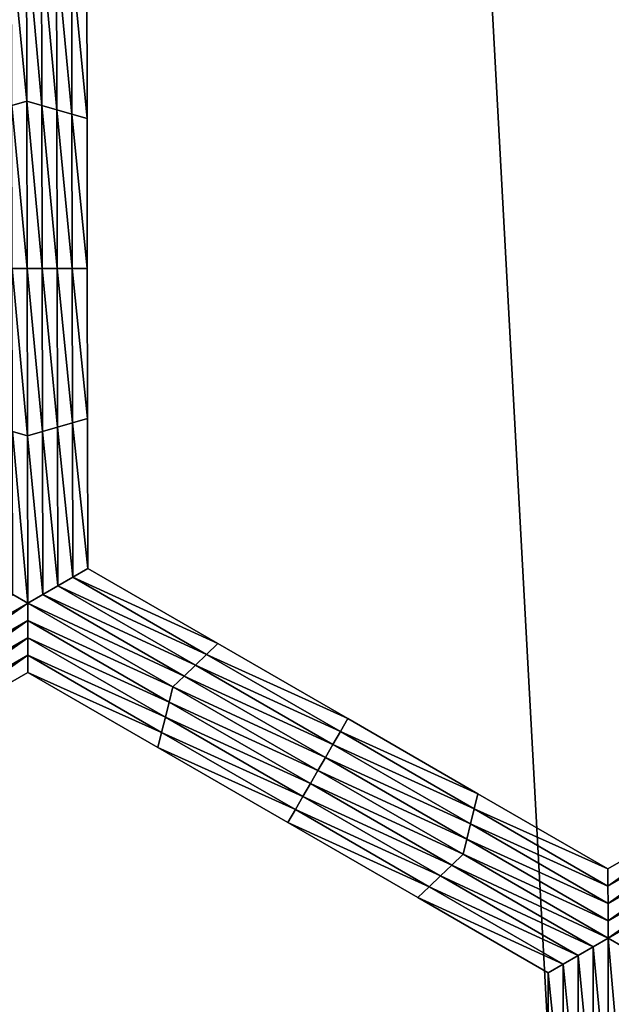
# Model space of a CAD drawing. Extents: x -0.025 to 0.03, y -0.22 to 0.
# Drawn here: x -0.001 to 0, y -0.209 to -0.207 of the extents above; entities that cross this region are included whole.
import ezdxf

# ---------------------------------------------------------------- set-up
doc = ezdxf.new("R2010")
doc.units = 0
doc.header["$MEASUREMENT"] = 0
doc.layers.get('0').update_dxf_attribs({"linetype": 'CONTINUOUS'})

msp = doc.modelspace()

# ---------------------------------------------------------------- linework, layer by layer
for points in [[(0.0000003, -0.2176416, 0.0206816), (0.0000003, -0.1930881, 0.0206816), (-0.0013343, -0.1930881, 0.020638)], [(0.0000003, -0.2176416, 0.0206816), (-0.0013343, -0.1930881, 0.020638), (-0.0013343, -0.2176416, 0.0206379)], [(-0.0012679, -0.2074677, -0.0212705), (-0.0012912, -0.2072264, -0.0212705), (-0.0012684, -0.2072132, -0.0212705)], [(-0.0012684, -0.2072132, -0.0212705), (-0.0012455, -0.2072264, -0.0212705), (-0.0012451, -0.2074743, -0.0212705)], [(-0.0012684, -0.2072132, -0.0212705), (-0.0012451, -0.2074743, -0.0212705), (-0.0012679, -0.2074677, -0.0212705)], [(-0.0012679, -0.2074677, -0.0212705), (-0.0012907, -0.2074743, -0.0212705), (-0.0012912, -0.2072264, -0.0212705)], [(-0.0012455, -0.2072264, -0.0212705), (-0.0012227, -0.2072396, -0.0212705), (-0.0012222, -0.2074809, -0.0212705)], [(-0.0012455, -0.2072264, -0.0212705), (-0.0012222, -0.2074809, -0.0212705), (-0.0012451, -0.2074743, -0.0212705)], [(-0.0012227, -0.2072396, -0.0212705), (-0.0011998, -0.2072527, -0.0212705), (-0.0011994, -0.2074875, -0.0212705)], [(-0.0012227, -0.2072396, -0.0212705), (-0.0011994, -0.2074875, -0.0212705), (-0.0012222, -0.2074809, -0.0212705)], [(-0.0011998, -0.2072527, -0.0212705), (-0.001177, -0.2072659, -0.0212705), (-0.0011765, -0.2074941, -0.0212705)], [(-0.0011998, -0.2072527, -0.0212705), (-0.0011765, -0.2074941, -0.0212705), (-0.0011994, -0.2074875, -0.0212705)], [(-0.001177, -0.2072659, -0.0206172), (-0.0011765, -0.2074941, -0.0206172), (-0.0011765, -0.2074941, -0.0207805)], [(-0.001177, -0.2072659, -0.0206172), (-0.0011765, -0.2074941, -0.0207805), (-0.001177, -0.2072659, -0.0207805)], [(-0.001177, -0.2072659, -0.0211072), (-0.0011765, -0.2074941, -0.0211072), (-0.0011765, -0.2074941, -0.0212705)], [(-0.001177, -0.2072659, -0.0211072), (-0.0011765, -0.2074941, -0.0212705), (-0.001177, -0.2072659, -0.0212705)], [(-0.001177, -0.2072659, -0.0209438), (-0.0011765, -0.2074941, -0.0209438), (-0.0011765, -0.2074941, -0.0211072)], [(-0.001177, -0.2072659, -0.0209438), (-0.0011765, -0.2074941, -0.0211072), (-0.001177, -0.2072659, -0.0211072)], [(-0.001177, -0.2072659, -0.0207805), (-0.0011765, -0.2074941, -0.0207805), (-0.0011765, -0.2074941, -0.0209438)], [(-0.001177, -0.2072659, -0.0207805), (-0.0011765, -0.2074941, -0.0209438), (-0.001177, -0.2072659, -0.0209438)], [(-0.0012674, -0.2077222, -0.0212705), (-0.0012907, -0.2074743, -0.0212705), (-0.0012679, -0.2074677, -0.0212705)], [(-0.0012674, -0.2077222, -0.0212705), (-0.0012903, -0.2077223, -0.0212705), (-0.0012907, -0.2074743, -0.0212705)], [(-0.0012679, -0.2074677, -0.0212705), (-0.0012451, -0.2074743, -0.0212705), (-0.0012446, -0.2077222, -0.0212705)], [(-0.0012679, -0.2074677, -0.0212705), (-0.0012446, -0.2077222, -0.0212705), (-0.0012674, -0.2077222, -0.0212705)], [(-0.0012451, -0.2074743, -0.0212705), (-0.0012222, -0.2074809, -0.0212705), (-0.0012218, -0.2077223, -0.0212705)], [(-0.0012451, -0.2074743, -0.0212705), (-0.0012218, -0.2077223, -0.0212705), (-0.0012446, -0.2077222, -0.0212705)], [(-0.0012222, -0.2074809, -0.0212705), (-0.0011994, -0.2074875, -0.0212705), (-0.0011989, -0.2077223, -0.0212705)], [(-0.0012222, -0.2074809, -0.0212705), (-0.0011989, -0.2077223, -0.0212705), (-0.0012218, -0.2077223, -0.0212705)], [(-0.0011994, -0.2074875, -0.0212705), (-0.0011765, -0.2074941, -0.0212705), (-0.0011761, -0.2077223, -0.0212705)], [(-0.0011994, -0.2074875, -0.0212705), (-0.0011761, -0.2077223, -0.0212705), (-0.0011989, -0.2077223, -0.0212705)], [(-0.0011765, -0.2074941, -0.0207805), (-0.0011761, -0.2077223, -0.0207805), (-0.0011761, -0.2077223, -0.0209438)], [(-0.0011765, -0.2074941, -0.0207805), (-0.0011761, -0.2077223, -0.0209438), (-0.0011765, -0.2074941, -0.0209438)], [(-0.0011765, -0.2074941, -0.0209438), (-0.0011761, -0.2077223, -0.0209438), (-0.0011761, -0.2077223, -0.0211072)], [(-0.0011765, -0.2074941, -0.0209438), (-0.0011761, -0.2077223, -0.0211072), (-0.0011765, -0.2074941, -0.0211072)], [(-0.0011765, -0.2074941, -0.0206172), (-0.0011761, -0.2077223, -0.0206172), (-0.0011761, -0.2077223, -0.0207805)], [(-0.0011765, -0.2074941, -0.0206172), (-0.0011761, -0.2077223, -0.0207805), (-0.0011765, -0.2074941, -0.0207805)], [(-0.0011765, -0.2074941, -0.0211072), (-0.0011761, -0.2077223, -0.0211072), (-0.0011761, -0.2077223, -0.0212705)], [(-0.0011765, -0.2074941, -0.0211072), (-0.0011761, -0.2077223, -0.0212705), (-0.0011765, -0.2074941, -0.0212705)], [(-0.0012669, -0.2079768, -0.0212705), (-0.0012903, -0.2077223, -0.0212705), (-0.0012674, -0.2077222, -0.0212705)], [(-0.0012669, -0.2079768, -0.0212705), (-0.0012898, -0.2079702, -0.0212705), (-0.0012903, -0.2077223, -0.0212705)], [(-0.0012674, -0.2077222, -0.0212705), (-0.0012446, -0.2077222, -0.0212705), (-0.0012441, -0.2079702, -0.0212705)], [(-0.0012674, -0.2077222, -0.0212705), (-0.0012441, -0.2079702, -0.0212705), (-0.0012669, -0.2079768, -0.0212705)], [(-0.0012446, -0.2077222, -0.0212705), (-0.0012218, -0.2077223, -0.0212705), (-0.0012213, -0.2079636, -0.0212705)], [(-0.0012446, -0.2077222, -0.0212705), (-0.0012213, -0.2079636, -0.0212705), (-0.0012441, -0.2079702, -0.0212705)], [(-0.0012218, -0.2077223, -0.0212705), (-0.0011989, -0.2077223, -0.0212705), (-0.0011985, -0.207957, -0.0212705)], [(-0.0012218, -0.2077223, -0.0212705), (-0.0011985, -0.207957, -0.0212705), (-0.0012213, -0.2079636, -0.0212705)], [(-0.0011989, -0.2077223, -0.0212705), (-0.0011761, -0.2077223, -0.0212705), (-0.0011756, -0.2079504, -0.0212705)], [(-0.0011989, -0.2077223, -0.0212705), (-0.0011756, -0.2079504, -0.0212705), (-0.0011985, -0.207957, -0.0212705)], [(-0.0011761, -0.2077223, -0.0207805), (-0.0011756, -0.2079504, -0.0207805), (-0.0011756, -0.2079504, -0.0209438)], [(-0.0011761, -0.2077223, -0.0207805), (-0.0011756, -0.2079504, -0.0209438), (-0.0011761, -0.2077223, -0.0209438)], [(-0.0011761, -0.2077223, -0.0209438), (-0.0011756, -0.2079504, -0.0209438), (-0.0011756, -0.2079504, -0.0211072)], [(-0.0011761, -0.2077223, -0.0209438), (-0.0011756, -0.2079504, -0.0211072), (-0.0011761, -0.2077223, -0.0211072)], [(-0.0011761, -0.2077223, -0.0206172), (-0.0011756, -0.2079504, -0.0206172), (-0.0011756, -0.2079504, -0.0207805)], [(-0.0011761, -0.2077223, -0.0206172), (-0.0011756, -0.2079504, -0.0207805), (-0.0011761, -0.2077223, -0.0207805)], [(-0.0011761, -0.2077223, -0.0211072), (-0.0011756, -0.2079504, -0.0211072), (-0.0011756, -0.2079504, -0.0212705)], [(-0.0011761, -0.2077223, -0.0211072), (-0.0011756, -0.2079504, -0.0212705), (-0.0011761, -0.2077223, -0.0212705)], [(-0.0012213, -0.2079636, -0.0212705), (-0.0011985, -0.207957, -0.0212705), (-0.001198, -0.2081918, -0.0212705)], [(-0.0011985, -0.207957, -0.0212705), (-0.0011756, -0.2079504, -0.0212705), (-0.0011752, -0.2081786, -0.0212705)], [(-0.0011985, -0.207957, -0.0212705), (-0.0011752, -0.2081786, -0.0212705), (-0.001198, -0.2081918, -0.0212705)], [(-0.0011756, -0.2079504, -0.0206172), (-0.0011752, -0.2081786, -0.0206172), (-0.0011752, -0.2081786, -0.0207805)], [(-0.0011756, -0.2079504, -0.0206172), (-0.0011752, -0.2081786, -0.0207805), (-0.0011756, -0.2079504, -0.0207805)], [(-0.0011756, -0.2079504, -0.0207805), (-0.0011752, -0.2081786, -0.0207805), (-0.0011752, -0.2081786, -0.0209438)], [(-0.0011756, -0.2079504, -0.0207805), (-0.0011752, -0.2081786, -0.0209438), (-0.0011756, -0.2079504, -0.0209438)], [(-0.0011756, -0.2079504, -0.0209438), (-0.0011752, -0.2081786, -0.0209438), (-0.0011752, -0.2081786, -0.0211072)], [(-0.0011756, -0.2079504, -0.0209438), (-0.0011752, -0.2081786, -0.0211072), (-0.0011756, -0.2079504, -0.0211072)], [(-0.0011756, -0.2079504, -0.0211072), (-0.0011752, -0.2081786, -0.0211072), (-0.0011752, -0.2081786, -0.0212705)], [(-0.0011756, -0.2079504, -0.0211072), (-0.0011752, -0.2081786, -0.0212705), (-0.0011756, -0.2079504, -0.0212705)], [(-0.0012664, -0.2082313, -0.0212705), (-0.0012893, -0.2082181, -0.0212705), (-0.0012898, -0.2079702, -0.0212705)], [(-0.0012664, -0.2082313, -0.0212705), (-0.0012898, -0.2079702, -0.0212705), (-0.0012669, -0.2079768, -0.0212705)], [(-0.0012669, -0.2079768, -0.0212705), (-0.0012441, -0.2079702, -0.0212705), (-0.0012436, -0.2082181, -0.0212705)], [(-0.0012441, -0.2079702, -0.0212705), (-0.0012213, -0.2079636, -0.0212705), (-0.0012208, -0.2082049, -0.0212705)], [(-0.0012441, -0.2079702, -0.0212705), (-0.0012208, -0.2082049, -0.0212705), (-0.0012436, -0.2082181, -0.0212705)], [(-0.0012213, -0.2079636, -0.0212705), (-0.001198, -0.2081918, -0.0212705), (-0.0012208, -0.2082049, -0.0212705)], [(-0.0012669, -0.2079768, -0.0212705), (-0.0012436, -0.2082181, -0.0212705), (-0.0012664, -0.2082313, -0.0212705)], [(-0.001198, -0.2081918, -0.0212705), (-0.0011752, -0.2081786, -0.0212705), (-0.0009775, -0.2082928, -0.0212705)], [(-0.0011752, -0.2081786, -0.0206172), (-0.0009775, -0.2082928, -0.0206172), (-0.0009775, -0.2082928, -0.0207805)], [(-0.0011752, -0.2081786, -0.0206172), (-0.0009775, -0.2082928, -0.0207805), (-0.0011752, -0.2081786, -0.0207805)], [(-0.0011752, -0.2081786, -0.0211072), (-0.0009775, -0.2082928, -0.0211072), (-0.0009775, -0.2082928, -0.0212705)], [(-0.0011752, -0.2081786, -0.0211072), (-0.0009775, -0.2082928, -0.0212705), (-0.0011752, -0.2081786, -0.0212705)], [(-0.0011752, -0.2081786, -0.0209438), (-0.0009775, -0.2082928, -0.0209438), (-0.0009775, -0.2082928, -0.0211072)], [(-0.0011752, -0.2081786, -0.0209438), (-0.0009775, -0.2082928, -0.0211072), (-0.0011752, -0.2081786, -0.0211072)], [(-0.0011752, -0.2081786, -0.0207805), (-0.0009775, -0.2082928, -0.0207805), (-0.0009775, -0.2082928, -0.0209438)], [(-0.0011752, -0.2081786, -0.0207805), (-0.0009775, -0.2082928, -0.0209438), (-0.0011752, -0.2081786, -0.0209438)], [(-0.0012208, -0.2082049, -0.0212705), (-0.001198, -0.2081918, -0.0212705), (-0.0009946, -0.2083092, -0.0212705)], [(-0.001198, -0.2081918, -0.0212705), (-0.0009775, -0.2082928, -0.0212705), (-0.0009946, -0.2083092, -0.0212705)], [(-0.0012436, -0.2082181, -0.0212705), (-0.0012208, -0.2082049, -0.0212705), (-0.0010117, -0.2083257, -0.0212705)], [(-0.0012208, -0.2082049, -0.0212705), (-0.0009946, -0.2083092, -0.0212705), (-0.0010117, -0.2083257, -0.0212705)], [(-0.0014875, -0.2083588, -0.0212705), (-0.0012893, -0.2082181, -0.0212705), (-0.0012664, -0.2082313, -0.0212705)], [(-0.0012664, -0.2082313, -0.0212705), (-0.0012436, -0.2082181, -0.0212705), (-0.0010288, -0.2083422, -0.0212705)], [(-0.0012436, -0.2082181, -0.0212705), (-0.0010117, -0.2083257, -0.0212705), (-0.0010288, -0.2083422, -0.0212705)], [(-0.0012664, -0.2082313, -0.0212705), (-0.0014818, -0.2083819, -0.0212705), (-0.0014875, -0.2083588, -0.0212705)], [(-0.0012664, -0.2082313, -0.0212705), (-0.0012664, -0.2082577, -0.0212705), (-0.0014818, -0.2083819, -0.0212705)], [(-0.0012664, -0.2082313, -0.0212705), (-0.0010288, -0.2083422, -0.0212705), (-0.0010459, -0.2083586, -0.0212705)], [(-0.0010459, -0.2083586, -0.0212705), (-0.0012664, -0.2082577, -0.0212705), (-0.0012664, -0.2082313, -0.0212705)], [(-0.0012664, -0.2082577, -0.0212705), (-0.001476, -0.2084049, -0.0212705), (-0.0014818, -0.2083819, -0.0212705)], [(-0.0012664, -0.2082577, -0.0212705), (-0.0012664, -0.208284, -0.0212705), (-0.001476, -0.2084049, -0.0212705)], [(-0.0010516, -0.2083817, -0.0212705), (-0.0012664, -0.208284, -0.0212705), (-0.0012664, -0.2082577, -0.0212705)], [(-0.0010459, -0.2083586, -0.0212705), (-0.0010516, -0.2083817, -0.0212705), (-0.0012664, -0.2082577, -0.0212705)], [(-0.0012664, -0.208284, -0.0212705), (-0.0014703, -0.208428, -0.0212705), (-0.001476, -0.2084049, -0.0212705)], [(-0.0012664, -0.208284, -0.0212705), (-0.0012664, -0.2083104, -0.0212705), (-0.0014703, -0.208428, -0.0212705)], [(-0.0010573, -0.2084048, -0.0212705), (-0.0012664, -0.2083104, -0.0212705), (-0.0012664, -0.208284, -0.0212705)], [(-0.0010516, -0.2083817, -0.0212705), (-0.0010573, -0.2084048, -0.0212705), (-0.0012664, -0.208284, -0.0212705)], [(-0.0009946, -0.2083092, -0.0212705), (-0.0009775, -0.2082928, -0.0212705), (-0.0007798, -0.2084069, -0.0212705)], [(-0.0009775, -0.2082928, -0.0207805), (-0.0007798, -0.2084069, -0.0207805), (-0.0007798, -0.2084069, -0.0209438)], [(-0.0009775, -0.2082928, -0.0207805), (-0.0007798, -0.2084069, -0.0209438), (-0.0009775, -0.2082928, -0.0209438)], [(-0.0009775, -0.2082928, -0.0209438), (-0.0007798, -0.2084069, -0.0209438), (-0.0007798, -0.2084069, -0.0211072)], [(-0.0009775, -0.2082928, -0.0209438), (-0.0007798, -0.2084069, -0.0211072), (-0.0009775, -0.2082928, -0.0211072)], [(-0.0009775, -0.2082928, -0.0206172), (-0.0007798, -0.2084069, -0.0206172), (-0.0007798, -0.2084069, -0.0207805)], [(-0.0009775, -0.2082928, -0.0206172), (-0.0007798, -0.2084069, -0.0207805), (-0.0009775, -0.2082928, -0.0207805)], [(-0.0009775, -0.2082928, -0.0211072), (-0.0007798, -0.2084069, -0.0211072), (-0.0007798, -0.2084069, -0.0212705)], [(-0.0009775, -0.2082928, -0.0211072), (-0.0007798, -0.2084069, -0.0212705), (-0.0009775, -0.2082928, -0.0212705)], [(-0.0012664, -0.2083104, -0.0212705), (-0.0014646, -0.2084511, -0.0212705), (-0.0014703, -0.208428, -0.0212705)], [(-0.0012664, -0.2083104, -0.0212705), (-0.0012664, -0.2083368, -0.0212705), (-0.0014646, -0.2084511, -0.0212705)], [(-0.001063, -0.2084279, -0.0212705), (-0.0012664, -0.2083368, -0.0212705), (-0.0012664, -0.2083104, -0.0212705)], [(-0.0010573, -0.2084048, -0.0212705), (-0.001063, -0.2084279, -0.0212705), (-0.0012664, -0.2083104, -0.0212705)], [(-0.0010117, -0.2083257, -0.0212705), (-0.0009946, -0.2083092, -0.0212705), (-0.0007911, -0.2084267, -0.0212705)], [(-0.0009946, -0.2083092, -0.0212705), (-0.0007798, -0.2084069, -0.0212705), (-0.0007911, -0.2084267, -0.0212705)], [(-0.0010288, -0.2083422, -0.0212705), (-0.0010117, -0.2083257, -0.0212705), (-0.0008025, -0.2084465, -0.0212705)], [(-0.0010117, -0.2083257, -0.0212705), (-0.0007911, -0.2084267, -0.0212705), (-0.0008025, -0.2084465, -0.0212705)], [(-0.0012664, -0.2083368, -0.0206172), (-0.0014646, -0.2084511, -0.0206172), (-0.0014646, -0.2084511, -0.0207805)], [(-0.0012664, -0.2083368, -0.0206172), (-0.0014646, -0.2084511, -0.0207805), (-0.0012664, -0.2083368, -0.0207805)], [(-0.0012664, -0.2083368, -0.0211072), (-0.0014646, -0.2084511, -0.0211072), (-0.0014646, -0.2084511, -0.0212705)], [(-0.0012664, -0.2083368, -0.0211072), (-0.0014646, -0.2084511, -0.0212705), (-0.0012664, -0.2083368, -0.0212705)], [(-0.0012664, -0.2083368, -0.0209438), (-0.0014646, -0.2084511, -0.0209438), (-0.0014646, -0.2084511, -0.0211072)], [(-0.0012664, -0.2083368, -0.0209438), (-0.0014646, -0.2084511, -0.0211072), (-0.0012664, -0.2083368, -0.0211072)], [(-0.0012664, -0.2083368, -0.0207805), (-0.0014646, -0.2084511, -0.0207805), (-0.0014646, -0.2084511, -0.0209438)], [(-0.0012664, -0.2083368, -0.0207805), (-0.0014646, -0.2084511, -0.0209438), (-0.0012664, -0.2083368, -0.0209438)], [(-0.0010687, -0.2084509, -0.0206172), (-0.0012664, -0.2083368, -0.0206172), (-0.0012664, -0.2083368, -0.0207805)], [(-0.0010687, -0.2084509, -0.0206172), (-0.0012664, -0.2083368, -0.0207805), (-0.0010687, -0.2084509, -0.0207805)], [(-0.0010687, -0.2084509, -0.0207805), (-0.0012664, -0.2083368, -0.0207805), (-0.0012664, -0.2083368, -0.0209438)], [(-0.0010687, -0.2084509, -0.0207805), (-0.0012664, -0.2083368, -0.0209438), (-0.0010687, -0.2084509, -0.0209438)], [(-0.0010687, -0.2084509, -0.0209438), (-0.0012664, -0.2083368, -0.0209438), (-0.0012664, -0.2083368, -0.0211072)], [(-0.0010687, -0.2084509, -0.0209438), (-0.0012664, -0.2083368, -0.0211072), (-0.0010687, -0.2084509, -0.0211072)], [(-0.0010687, -0.2084509, -0.0211072), (-0.0012664, -0.2083368, -0.0211072), (-0.0012664, -0.2083368, -0.0212705)], [(-0.0010687, -0.2084509, -0.0211072), (-0.0012664, -0.2083368, -0.0212705), (-0.0010687, -0.2084509, -0.0212705)], [(-0.001063, -0.2084279, -0.0212705), (-0.0010687, -0.2084509, -0.0212705), (-0.0012664, -0.2083368, -0.0212705)], [(-0.0010459, -0.2083586, -0.0212705), (-0.0010288, -0.2083422, -0.0212705), (-0.0008139, -0.2084662, -0.0212705)], [(-0.0010288, -0.2083422, -0.0212705), (-0.0008025, -0.2084465, -0.0212705), (-0.0008139, -0.2084662, -0.0212705)], [(-0.0008253, -0.208486, -0.0212705), (-0.0010516, -0.2083817, -0.0212705), (-0.0010459, -0.2083586, -0.0212705)], [(-0.0010459, -0.2083586, -0.0212705), (-0.0008139, -0.2084662, -0.0212705), (-0.0008253, -0.208486, -0.0212705)], [(-0.0008367, -0.2085058, -0.0212705), (-0.0010573, -0.2084048, -0.0212705), (-0.0010516, -0.2083817, -0.0212705)], [(-0.0008253, -0.208486, -0.0212705), (-0.0008367, -0.2085058, -0.0212705), (-0.0010516, -0.2083817, -0.0212705)], [(-0.0008481, -0.2085255, -0.0212705), (-0.001063, -0.2084279, -0.0212705), (-0.0010573, -0.2084048, -0.0212705)], [(-0.0008367, -0.2085058, -0.0212705), (-0.0008481, -0.2085255, -0.0212705), (-0.0010573, -0.2084048, -0.0212705)], [(-0.0007911, -0.2084267, -0.0212705), (-0.0007798, -0.2084069, -0.0212705), (-0.000582, -0.2085211, -0.0212705)], [(-0.0007798, -0.2084069, -0.0207805), (-0.000582, -0.2085211, -0.0207805), (-0.000582, -0.2085211, -0.0209438)], [(-0.0007798, -0.2084069, -0.0207805), (-0.000582, -0.2085211, -0.0209438), (-0.0007798, -0.2084069, -0.0209438)], [(-0.0007798, -0.2084069, -0.0209438), (-0.000582, -0.2085211, -0.0209438), (-0.000582, -0.2085211, -0.0211072)], [(-0.0007798, -0.2084069, -0.0209438), (-0.000582, -0.2085211, -0.0211072), (-0.0007798, -0.2084069, -0.0211072)], [(-0.0007798, -0.2084069, -0.0206172), (-0.000582, -0.2085211, -0.0206172), (-0.000582, -0.2085211, -0.0207805)], [(-0.0007798, -0.2084069, -0.0206172), (-0.000582, -0.2085211, -0.0207805), (-0.0007798, -0.2084069, -0.0207805)], [(-0.0007798, -0.2084069, -0.0211072), (-0.000582, -0.2085211, -0.0211072), (-0.000582, -0.2085211, -0.0212705)], [(-0.0007798, -0.2084069, -0.0211072), (-0.000582, -0.2085211, -0.0212705), (-0.0007798, -0.2084069, -0.0212705)], [(-0.0008595, -0.2085453, -0.0212705), (-0.0010687, -0.2084509, -0.0212705), (-0.001063, -0.2084279, -0.0212705)], [(-0.0008481, -0.2085255, -0.0212705), (-0.0008595, -0.2085453, -0.0212705), (-0.001063, -0.2084279, -0.0212705)], [(-0.0008025, -0.2084465, -0.0212705), (-0.0007911, -0.2084267, -0.0212705), (-0.0005877, -0.2085441, -0.0212705)], [(-0.0007911, -0.2084267, -0.0212705), (-0.000582, -0.2085211, -0.0212705), (-0.0005877, -0.2085441, -0.0212705)], [(-0.0008709, -0.2085651, -0.0207805), (-0.0010687, -0.2084509, -0.0207805), (-0.0010687, -0.2084509, -0.0209438)], [(-0.0008709, -0.2085651, -0.0207805), (-0.0010687, -0.2084509, -0.0209438), (-0.0008709, -0.2085651, -0.0209438)], [(-0.0008709, -0.2085651, -0.0209438), (-0.0010687, -0.2084509, -0.0209438), (-0.0010687, -0.2084509, -0.0211072)], [(-0.0008709, -0.2085651, -0.0209438), (-0.0010687, -0.2084509, -0.0211072), (-0.0008709, -0.2085651, -0.0211072)], [(-0.0008709, -0.2085651, -0.0206172), (-0.0010687, -0.2084509, -0.0206172), (-0.0010687, -0.2084509, -0.0207805)], [(-0.0008709, -0.2085651, -0.0206172), (-0.0010687, -0.2084509, -0.0207805), (-0.0008709, -0.2085651, -0.0207805)], [(-0.0008709, -0.2085651, -0.0211072), (-0.0010687, -0.2084509, -0.0211072), (-0.0010687, -0.2084509, -0.0212705)], [(-0.0008709, -0.2085651, -0.0211072), (-0.0010687, -0.2084509, -0.0212705), (-0.0008709, -0.2085651, -0.0212705)], [(-0.0008595, -0.2085453, -0.0212705), (-0.0008709, -0.2085651, -0.0212705), (-0.0010687, -0.2084509, -0.0212705)], [(-0.0008139, -0.2084662, -0.0212705), (-0.0008025, -0.2084465, -0.0212705), (-0.0005934, -0.2085672, -0.0212705)], [(-0.0008025, -0.2084465, -0.0212705), (-0.0005877, -0.2085441, -0.0212705), (-0.0005934, -0.2085672, -0.0212705)], [(-0.0008253, -0.208486, -0.0212705), (-0.0008139, -0.2084662, -0.0212705), (-0.0005991, -0.2085903, -0.0212705)], [(-0.0008139, -0.2084662, -0.0212705), (-0.0005934, -0.2085672, -0.0212705), (-0.0005991, -0.2085903, -0.0212705)], [(-0.0006047, -0.2086133, -0.0212705), (-0.0008367, -0.2085058, -0.0212705), (-0.0008253, -0.208486, -0.0212705)], [(-0.0008253, -0.208486, -0.0212705), (-0.0005991, -0.2085903, -0.0212705), (-0.0006047, -0.2086133, -0.0212705)], [(-0.0006219, -0.2086298, -0.0212705), (-0.0008481, -0.2085255, -0.0212705), (-0.0008367, -0.2085058, -0.0212705)], [(-0.0006047, -0.2086133, -0.0212705), (-0.0006219, -0.2086298, -0.0212705), (-0.0008367, -0.2085058, -0.0212705)], [(-0.000639, -0.2086463, -0.0212705), (-0.0008595, -0.2085453, -0.0212705), (-0.0008481, -0.2085255, -0.0212705)], [(-0.0006219, -0.2086298, -0.0212705), (-0.000639, -0.2086463, -0.0212705), (-0.0008481, -0.2085255, -0.0212705)], [(-0.0005877, -0.2085441, -0.0212705), (-0.000582, -0.2085211, -0.0212705), (-0.0003843, -0.2086352, -0.0212705)], [(-0.000582, -0.2085211, -0.0206172), (-0.0003843, -0.2086352, -0.0206172), (-0.0003843, -0.2086352, -0.0207805)], [(-0.000582, -0.2085211, -0.0206172), (-0.0003843, -0.2086352, -0.0207805), (-0.000582, -0.2085211, -0.0207805)], [(-0.000582, -0.2085211, -0.0207805), (-0.0003843, -0.2086352, -0.0207805), (-0.0003843, -0.2086352, -0.0209438)], [(-0.000582, -0.2085211, -0.0207805), (-0.0003843, -0.2086352, -0.0209438), (-0.000582, -0.2085211, -0.0209438)], [(-0.000582, -0.2085211, -0.0209438), (-0.0003843, -0.2086352, -0.0209438), (-0.0003843, -0.2086352, -0.0211072)], [(-0.000582, -0.2085211, -0.0209438), (-0.0003843, -0.2086352, -0.0211072), (-0.000582, -0.2085211, -0.0211072)], [(-0.000582, -0.2085211, -0.0211072), (-0.0003843, -0.2086352, -0.0211072), (-0.0003843, -0.2086352, -0.0212705)], [(-0.000582, -0.2085211, -0.0211072), (-0.0003843, -0.2086352, -0.0212705), (-0.000582, -0.2085211, -0.0212705)], [(-0.0003843, -0.2086352, -0.0206172), (-0.0001866, -0.2085211, -0.0206172), (-0.0001866, -0.2085211, -0.0207805)], [(-0.0003843, -0.2086352, -0.0206172), (-0.0001866, -0.2085211, -0.0207805), (-0.0003843, -0.2086352, -0.0207805)], [(-0.0003843, -0.2086352, -0.0211072), (-0.0001866, -0.2085211, -0.0211072), (-0.0001866, -0.2085211, -0.0212705)], [(-0.0003843, -0.2086352, -0.0211072), (-0.0001866, -0.2085211, -0.0212705), (-0.0003843, -0.2086352, -0.0212705)], [(-0.0003843, -0.2086352, -0.0209438), (-0.0001866, -0.2085211, -0.0209438), (-0.0001866, -0.2085211, -0.0211072)], [(-0.0003843, -0.2086352, -0.0209438), (-0.0001866, -0.2085211, -0.0211072), (-0.0003843, -0.2086352, -0.0211072)], [(-0.0003843, -0.2086352, -0.0207805), (-0.0001866, -0.2085211, -0.0207805), (-0.0001866, -0.2085211, -0.0209438)], [(-0.0003843, -0.2086352, -0.0207805), (-0.0001866, -0.2085211, -0.0209438), (-0.0003843, -0.2086352, -0.0209438)], [(-0.0003843, -0.2086616, -0.0212705), (-0.0003843, -0.2086352, -0.0212705), (-0.0001866, -0.2085211, -0.0212705)], [(-0.0003843, -0.2086616, -0.0212705), (-0.0001866, -0.2085211, -0.0212705), (-0.0001808, -0.2085441, -0.0212705)], [(-0.0006561, -0.2086628, -0.0212705), (-0.0008709, -0.2085651, -0.0212705), (-0.0008595, -0.2085453, -0.0212705)], [(-0.000639, -0.2086463, -0.0212705), (-0.0006561, -0.2086628, -0.0212705), (-0.0008595, -0.2085453, -0.0212705)], [(-0.0005934, -0.2085672, -0.0212705), (-0.0005877, -0.2085441, -0.0212705), (-0.0003843, -0.2086616, -0.0212705)], [(-0.0005877, -0.2085441, -0.0212705), (-0.0003843, -0.2086352, -0.0212705), (-0.0003843, -0.2086616, -0.0212705)], [(-0.0003842, -0.2086879, -0.0212705), (-0.0003843, -0.2086616, -0.0212705), (-0.0001808, -0.2085441, -0.0212705)], [(-0.0003842, -0.2086879, -0.0212705), (-0.0001808, -0.2085441, -0.0212705), (-0.0001751, -0.2085672, -0.0212705)], [(-0.0006732, -0.2086792, -0.0207805), (-0.0008709, -0.2085651, -0.0207805), (-0.0008709, -0.2085651, -0.0209438)], [(-0.0006732, -0.2086792, -0.0207805), (-0.0008709, -0.2085651, -0.0209438), (-0.0006732, -0.2086792, -0.0209438)], [(-0.0006732, -0.2086792, -0.0209438), (-0.0008709, -0.2085651, -0.0209438), (-0.0008709, -0.2085651, -0.0211072)], [(-0.0006732, -0.2086792, -0.0209438), (-0.0008709, -0.2085651, -0.0211072), (-0.0006732, -0.2086792, -0.0211072)], [(-0.0006732, -0.2086792, -0.0206172), (-0.0008709, -0.2085651, -0.0206172), (-0.0008709, -0.2085651, -0.0207805)], [(-0.0006732, -0.2086792, -0.0206172), (-0.0008709, -0.2085651, -0.0207805), (-0.0006732, -0.2086792, -0.0207805)], [(-0.0006732, -0.2086792, -0.0211072), (-0.0008709, -0.2085651, -0.0211072), (-0.0008709, -0.2085651, -0.0212705)], [(-0.0006732, -0.2086792, -0.0211072), (-0.0008709, -0.2085651, -0.0212705), (-0.0006732, -0.2086792, -0.0212705)], [(-0.0006561, -0.2086628, -0.0212705), (-0.0006732, -0.2086792, -0.0212705), (-0.0008709, -0.2085651, -0.0212705)], [(-0.0005991, -0.2085903, -0.0212705), (-0.0005934, -0.2085672, -0.0212705), (-0.0003842, -0.2086879, -0.0212705)], [(-0.0005934, -0.2085672, -0.0212705), (-0.0003843, -0.2086616, -0.0212705), (-0.0003842, -0.2086879, -0.0212705)], [(-0.0003842, -0.2087143, -0.0212705), (-0.0003842, -0.2086879, -0.0212705), (-0.0001751, -0.2085672, -0.0212705)], [(-0.0003842, -0.2087143, -0.0212705), (-0.0001751, -0.2085672, -0.0212705), (-0.0001693, -0.2085903, -0.0212705)], [(-0.0006047, -0.2086133, -0.0212705), (-0.0005991, -0.2085903, -0.0212705), (-0.0003842, -0.2087143, -0.0212705)], [(-0.0005991, -0.2085903, -0.0212705), (-0.0003842, -0.2086879, -0.0212705), (-0.0003842, -0.2087143, -0.0212705)], [(-0.0003842, -0.2087407, -0.0212705), (-0.0003842, -0.2087143, -0.0212705), (-0.0001693, -0.2085903, -0.0212705)], [(-0.0003842, -0.2087407, -0.0212705), (-0.0001693, -0.2085903, -0.0212705), (-0.0001636, -0.2086133, -0.0212705)], [(-0.0003842, -0.2087407, -0.0212705), (-0.0006219, -0.2086298, -0.0212705), (-0.0006047, -0.2086133, -0.0212705)], [(-0.0006047, -0.2086133, -0.0212705), (-0.0003842, -0.2087143, -0.0212705), (-0.0003842, -0.2087407, -0.0212705)], [(-0.0001636, -0.2086133, -0.0212705), (-0.0003613, -0.2087539, -0.0212705), (-0.0003842, -0.2087407, -0.0212705)], [(-0.000407, -0.2087539, -0.0212705), (-0.000639, -0.2086463, -0.0212705), (-0.0006219, -0.2086298, -0.0212705)], [(-0.0003842, -0.2087407, -0.0212705), (-0.000407, -0.2087539, -0.0212705), (-0.0006219, -0.2086298, -0.0212705)], [(-0.0004298, -0.208767, -0.0212705), (-0.0006561, -0.2086628, -0.0212705), (-0.000639, -0.2086463, -0.0212705)], [(-0.000407, -0.2087539, -0.0212705), (-0.0004298, -0.208767, -0.0212705), (-0.000639, -0.2086463, -0.0212705)], [(-0.0004527, -0.2087802, -0.0212705), (-0.0006732, -0.2086792, -0.0212705), (-0.0006561, -0.2086628, -0.0212705)], [(-0.0004298, -0.208767, -0.0212705), (-0.0004527, -0.2087802, -0.0212705), (-0.0006561, -0.2086628, -0.0212705)], [(-0.0004755, -0.2087934, -0.0206172), (-0.0006732, -0.2086792, -0.0206172), (-0.0006732, -0.2086792, -0.0207805)], [(-0.0004755, -0.2087934, -0.0206172), (-0.0006732, -0.2086792, -0.0207805), (-0.0004755, -0.2087934, -0.0207805)], [(-0.0004755, -0.2087934, -0.0211072), (-0.0006732, -0.2086792, -0.0211072), (-0.0006732, -0.2086792, -0.0212705)], [(-0.0004755, -0.2087934, -0.0211072), (-0.0006732, -0.2086792, -0.0212705), (-0.0004755, -0.2087934, -0.0212705)], [(-0.0004755, -0.2087934, -0.0209438), (-0.0006732, -0.2086792, -0.0209438), (-0.0006732, -0.2086792, -0.0211072)], [(-0.0004755, -0.2087934, -0.0209438), (-0.0006732, -0.2086792, -0.0211072), (-0.0004755, -0.2087934, -0.0211072)], [(-0.0004755, -0.2087934, -0.0207805), (-0.0006732, -0.2086792, -0.0207805), (-0.0006732, -0.2086792, -0.0209438)], [(-0.0004755, -0.2087934, -0.0207805), (-0.0006732, -0.2086792, -0.0209438), (-0.0004755, -0.2087934, -0.0209438)], [(-0.0004527, -0.2087802, -0.0212705), (-0.0004755, -0.2087934, -0.0212705), (-0.0006732, -0.2086792, -0.0212705)], [(-0.0003842, -0.2089954, -0.0212705), (-0.000407, -0.2087539, -0.0212705), (-0.0003842, -0.2087407, -0.0212705)], [(-0.0003842, -0.2087407, -0.0212705), (-0.0003613, -0.2087539, -0.0212705), (-0.0003613, -0.2090019, -0.0212705)], [(-0.0003842, -0.2087407, -0.0212705), (-0.0003613, -0.2090019, -0.0212705), (-0.0003842, -0.2089954, -0.0212705)], [(-0.000407, -0.2090019, -0.0212705), (-0.0004298, -0.208767, -0.0212705), (-0.000407, -0.2087539, -0.0212705)], [(-0.0003842, -0.2089954, -0.0212705), (-0.000407, -0.2090019, -0.0212705), (-0.000407, -0.2087539, -0.0212705)], [(-0.0004527, -0.2090151, -0.0212705), (-0.0004755, -0.2087934, -0.0212705), (-0.0004527, -0.2087802, -0.0212705)], [(-0.0004298, -0.2090085, -0.0212705), (-0.0004527, -0.2087802, -0.0212705), (-0.0004298, -0.208767, -0.0212705)], [(-0.0004298, -0.2090085, -0.0212705), (-0.0004527, -0.2090151, -0.0212705), (-0.0004527, -0.2087802, -0.0212705)], [(-0.000407, -0.2090019, -0.0212705), (-0.0004298, -0.2090085, -0.0212705), (-0.0004298, -0.208767, -0.0212705)], [(-0.0004755, -0.2090217, -0.0206172), (-0.0004755, -0.2087934, -0.0206172), (-0.0004755, -0.2087934, -0.0207805)], [(-0.0004755, -0.2090217, -0.0206172), (-0.0004755, -0.2087934, -0.0207805), (-0.0004755, -0.2090217, -0.0207805)], [(-0.0004755, -0.2090217, -0.0207805), (-0.0004755, -0.2087934, -0.0207805), (-0.0004755, -0.2087934, -0.0209438)], [(-0.0004755, -0.2090217, -0.0207805), (-0.0004755, -0.2087934, -0.0209438), (-0.0004755, -0.2090217, -0.0209438)], [(-0.0004755, -0.2090217, -0.0209438), (-0.0004755, -0.2087934, -0.0209438), (-0.0004755, -0.2087934, -0.0211072)], [(-0.0004755, -0.2090217, -0.0209438), (-0.0004755, -0.2087934, -0.0211072), (-0.0004755, -0.2090217, -0.0211072)], [(-0.0004755, -0.2090217, -0.0211072), (-0.0004755, -0.2087934, -0.0211072), (-0.0004755, -0.2087934, -0.0212705)], [(-0.0004755, -0.2090217, -0.0211072), (-0.0004755, -0.2087934, -0.0212705), (-0.0004755, -0.2090217, -0.0212705)], [(-0.0004527, -0.2090151, -0.0212705), (-0.0004755, -0.2090217, -0.0212705), (-0.0004755, -0.2087934, -0.0212705)]]:
    msp.add_3dface(points)

doc.saveas('drawing.dxf')
